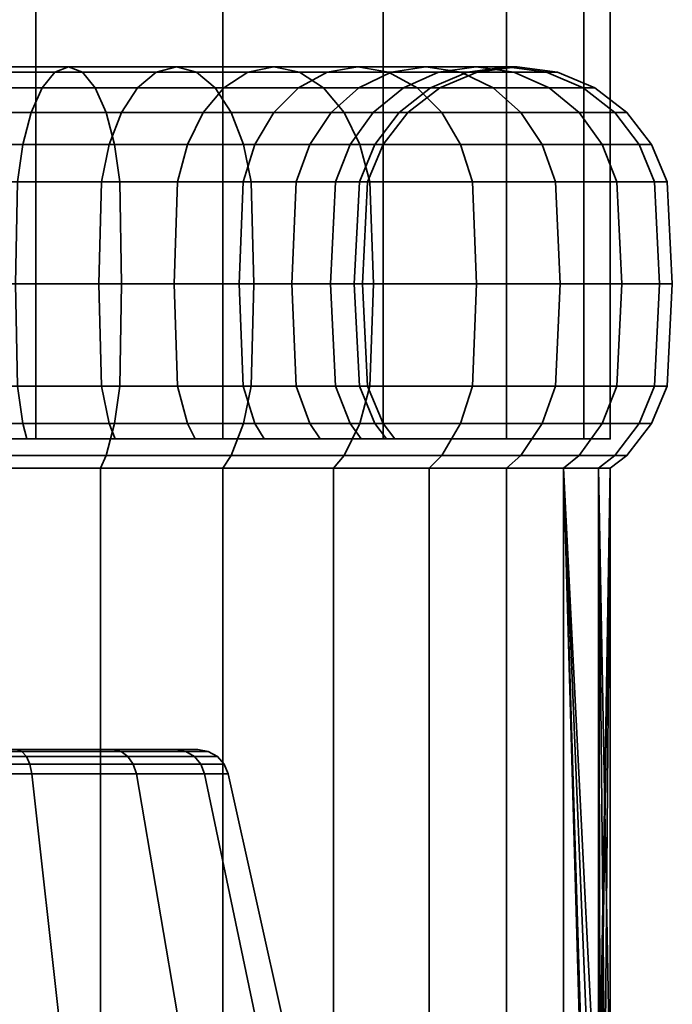
# Model space of a CAD drawing. Units: millimetres. Extents: x -249 to 636, y -9 to 1241.
# Drawn here: x 87 to 108, y 22 to 54 of the extents above; entities that cross this region are included whole.
import ezdxf

# ---------------------------------------------------------------- set-up
doc = ezdxf.new("R2010")
doc.units = ezdxf.units.MM
doc.layers.add('kedersystem', color=4, linetype='Continuous', lineweight=35)

msp = doc.modelspace()

# ---------------------------------------------------------------- meshes
at = {"layer": 'kedersystem'}
mesh = msp.add_polyface(dxfattribs=at)
corners = [(74.885, 464.008, 24.148), (68.856, 478.565, 21.651), (63.678, 491.065, 17.678), (59.705, 500.656, 12.5), (57.208, 506.686, 6.47), (56.356, 508.742), (106.356, 388.032), (105.504, 390.088, 6.47), (103.006, 396.118, 12.5), (99.033, 405.709, 17.678), (93.856, 418.209, 21.651), (87.826, 432.766, 24.148), (81.356, 448.387, 25), (57.208, 506.686, -6.47), (59.705, 500.656, -12.5), (63.678, 491.065, -17.678), (68.856, 478.565, -21.651), (74.885, 464.008, -24.148), (81.356, 448.387, -25), (87.826, 432.766, -24.148), (93.856, 418.209, -21.651), (99.033, 405.709, -17.678), (103.006, 396.118, -12.5), (105.504, 390.088, -6.47), (74.885, 40.512, 24.148), (81.356, 40.512, 25), (68.856, 40.512, 21.651), (63.678, 40.512, 17.678), (59.705, 40.512, 12.5), (57.208, 40.512, 6.47), (56.356, 40.512), (57.208, 40.512, -6.47), (59.705, 40.512, -12.5), (63.678, 40.512, -17.678), (68.856, 40.512, -21.651), (74.885, 40.512, -24.148), (81.356, 40.512, -25), (87.826, 40.512, -24.148), (93.856, 40.512, -21.651), (99.033, 40.512, -17.678), (103.006, 40.512, -12.5), (105.504, 40.512, -6.47), (106.356, 40.512), (105.504, 40.512, 6.47), (103.006, 40.512, 12.5), (99.033, 40.512, 17.678), (93.856, 40.512, 21.651), (87.826, 40.512, 24.148)]
mesh.append_faces([[corners[k] for k in face] for face in [(0, 24, 25, 12), (1, 26, 24, 0), (2, 27, 26, 1), (3, 28, 27, 2), (4, 29, 28, 3), (5, 30, 29, 4), (13, 31, 30, 5), (14, 32, 31, 13), (15, 33, 32, 14), (16, 34, 33, 15), (17, 35, 34, 16), (18, 36, 35, 17), (19, 37, 36, 18), (20, 38, 37, 19), (21, 39, 38, 20), (22, 40, 39, 21), (23, 41, 40, 22), (6, 42, 41, 23), (7, 43, 42, 6), (8, 44, 43, 7), (9, 45, 44, 8), (10, 46, 45, 9), (11, 47, 46, 10), (12, 25, 47, 11)]])
mesh.append_faces([[corners[k] for k in face] for face in [(11, 0, 12), (25, 46, 47)]], dxfattribs={"vtx0": -1})
mesh.append_faces([[corners[k] for k in face] for face in [(11, 9, 8), (11, 8, 7), (11, 7, 6), (11, 6, 23), (11, 23, 22), (11, 22, 21), (11, 21, 20), (11, 20, 19), (11, 19, 18), (11, 18, 17), (11, 17, 16), (11, 16, 15), (11, 15, 14), (11, 14, 13), (11, 13, 5), (11, 5, 4), (11, 4, 3), (11, 3, 2), (11, 2, 1), (11, 1, 0), (25, 26, 27), (25, 27, 28), (25, 28, 29), (25, 29, 30), (25, 30, 31), (25, 31, 32), (25, 32, 33), (25, 33, 34), (25, 34, 35), (25, 35, 36), (25, 36, 37), (25, 37, 38), (25, 38, 39), (25, 39, 40), (25, 40, 41), (25, 41, 42), (25, 42, 43), (25, 43, 44), (25, 44, 45), (25, 45, 46)]], dxfattribs={"vtx0": -1, "vtx2": -1})
mesh.append_faces([[corners[k] for k in face] for face in [(11, 10, 9), (25, 24, 26)]], dxfattribs={"vtx2": -1})
mesh = msp.add_polyface(dxfattribs=at)
corners = [(81.356, 48.806, -17.17), (84.337, 48.806, -16.91), (84.424, 50.012, -17.401), (81.356, 50.012, -17.67), (84.562, 51.047, -18.184), (81.356, 51.047, -18.464), (84.742, 51.842, -19.204), (81.356, 51.842, -19.5), (84.951, 52.342, -20.391), (81.356, 52.342, -20.706), (85.176, 52.512, -21.666), (81.356, 52.512, -22), (85.401, 52.342, -22.94), (81.356, 52.342, -23.294), (85.61, 51.842, -24.128), (81.356, 51.842, -24.5), (85.79, 51.047, -25.148), (81.356, 51.047, -25.536), (85.928, 50.012, -25.93), (81.356, 50.012, -26.33), (86.015, 48.806, -26.422), (81.356, 48.806, -26.83), (87.228, 48.806, -16.135), (87.399, 50.012, -16.604), (87.671, 51.047, -17.351), (88.025, 51.842, -18.324), (88.438, 52.342, -19.457), (88.88, 52.512, -20.673), (89.323, 52.342, -21.889), (89.735, 51.842, -23.022), (90.089, 51.047, -23.996), (90.361, 50.012, -24.742), (90.532, 48.806, -25.212), (90.59, 45.512, -25.372), (86.044, 45.512, -26.59), (89.941, 48.806, -14.87), (90.191, 50.012, -15.303), (89.941, 48.806, 14.87), (87.228, 48.806, 16.135), (87.399, 50.012, 16.604), (90.191, 50.012, 15.303), (87.17, 45.512, 15.975), (84.308, 45.512, 16.742), (84.337, 48.806, 16.91), (84.424, 50.012, 17.401), (84.562, 51.047, 18.184), (87.671, 51.047, 17.351), (84.742, 51.842, 19.204), (88.025, 51.842, 18.324), (84.951, 52.342, 20.391), (88.438, 52.342, 19.457), (85.176, 52.512, 21.666), (88.88, 52.512, 20.673), (85.401, 52.342, 22.94), (89.323, 52.342, 21.889), (85.61, 51.842, 24.128), (89.735, 51.842, 23.022), (85.79, 51.047, 25.148), (90.089, 51.047, 23.996), (85.928, 50.012, 25.93), (90.361, 50.012, 24.742), (86.015, 48.806, 26.422), (90.532, 48.806, 25.212), (86.044, 45.512, 26.59), (90.59, 45.512, 25.372), (81.356, 45.512, 17), (81.356, 48.806, 17.17), (81.356, 50.012, 17.67), (81.356, 51.047, 18.464), (81.356, 51.842, 19.5), (81.356, 52.342, 20.706), (81.356, 52.512, 22), (81.356, 52.342, 23.294), (81.356, 51.842, 24.5), (81.356, 51.047, 25.536), (81.356, 50.012, 26.33), (81.356, 48.806, 26.83)]
mesh.append_faces([[corners[k] for k in face] for face in [(0, 1, 2, 3), (3, 2, 4, 5), (5, 4, 6, 7), (7, 6, 8, 9), (9, 8, 10, 11), (11, 10, 12, 13), (13, 12, 14, 15), (15, 14, 16, 17), (17, 16, 18, 19), (19, 18, 20, 21), (1, 22, 23, 2), (2, 23, 24, 4), (4, 24, 25, 6), (6, 25, 26, 8), (8, 26, 27, 10), (10, 27, 28, 12), (12, 28, 29, 14), (14, 29, 30, 16), (16, 30, 31, 18), (18, 31, 32, 20), (20, 32, 33, 34), (22, 35, 36, 23), (37, 38, 39, 40), (41, 42, 43, 38), (38, 43, 44, 39), (39, 44, 45, 46), (46, 45, 47, 48), (48, 47, 49, 50), (50, 49, 51, 52), (52, 51, 53, 54), (54, 53, 55, 56), (56, 55, 57, 58), (58, 57, 59, 60), (60, 59, 61, 62), (62, 61, 63, 64), (42, 65, 66, 43), (43, 66, 67, 44), (44, 67, 68, 45), (45, 68, 69, 47), (47, 69, 70, 49), (49, 70, 71, 51), (51, 71, 72, 53), (53, 72, 73, 55), (55, 73, 74, 57), (57, 74, 75, 59), (59, 75, 76, 61)]])
mesh = msp.add_polyface(dxfattribs=at)
corners = [(87.399, 50.012, -16.604), (90.191, 50.012, -15.303), (90.588, 51.047, -15.991), (87.671, 51.047, -17.351), (91.106, 51.842, -16.887), (88.025, 51.842, -18.324), (91.709, 52.342, -17.932), (88.438, 52.342, -19.457), (92.356, 52.512, -19.053), (88.88, 52.512, -20.673), (93.003, 52.342, -20.173), (89.323, 52.342, -21.889), (93.606, 51.842, -21.218), (89.735, 51.842, -23.022), (94.123, 51.047, -22.114), (90.089, 51.047, -23.996), (94.521, 50.012, -22.803), (90.361, 50.012, -24.742), (94.771, 48.806, -23.235), (90.532, 48.806, -25.212), (94.856, 45.512, -23.383), (90.59, 45.512, -25.372), (89.941, 48.806, -14.87), (92.393, 48.806, -13.153), (92.714, 50.012, -13.536), (93.224, 51.047, -14.145), (93.89, 51.842, -14.938), (94.665, 52.342, -15.862), (95.497, 52.512, -16.853), (96.329, 52.342, -17.844), (97.104, 51.842, -18.768), (92.283, 45.512, -13.023), (94.378, 45.512, -10.927), (94.509, 48.806, -11.037), (94.892, 50.012, -11.358), (95.5, 51.047, -11.869), (96.294, 51.842, -12.534), (97.217, 52.342, -13.309), (96.078, 45.512, -8.5), (96.226, 48.806, -8.585), (96.658, 50.012, -8.835), (96.226, 48.806, 8.585), (94.509, 48.806, 11.037), (94.892, 50.012, 11.358), (96.658, 50.012, 8.835), (92.393, 48.806, 13.153), (92.714, 50.012, 13.536), (93.224, 51.047, 14.145), (95.5, 51.047, 11.869), (93.89, 51.842, 14.938), (96.294, 51.842, 12.534), (94.665, 52.342, 15.862), (97.217, 52.342, 13.309), (89.941, 48.806, 14.87), (90.191, 50.012, 15.303), (90.588, 51.047, 15.991), (91.106, 51.842, 16.887), (91.709, 52.342, 17.932), (92.356, 52.512, 19.053), (95.497, 52.512, 16.853), (93.003, 52.342, 20.173), (96.329, 52.342, 17.844), (93.606, 51.842, 21.218), (97.104, 51.842, 18.768), (94.123, 51.047, 22.114), (97.77, 51.047, 19.561), (87.399, 50.012, 16.604), (87.671, 51.047, 17.351), (88.025, 51.842, 18.324), (88.438, 52.342, 19.457), (88.88, 52.512, 20.673), (89.323, 52.342, 21.889), (89.735, 51.842, 23.022), (90.089, 51.047, 23.996), (90.361, 50.012, 24.742), (94.521, 50.012, 22.803), (90.532, 48.806, 25.212), (94.771, 48.806, 23.235), (90.59, 45.512, 25.372), (94.856, 45.512, 23.383)]
mesh.append_faces([[corners[k] for k in face] for face in [(0, 1, 2, 3), (3, 2, 4, 5), (5, 4, 6, 7), (7, 6, 8, 9), (9, 8, 10, 11), (11, 10, 12, 13), (13, 12, 14, 15), (15, 14, 16, 17), (17, 16, 18, 19), (19, 18, 20, 21), (22, 23, 24, 1), (1, 24, 25, 2), (2, 25, 26, 4), (4, 26, 27, 6), (6, 27, 28, 8), (8, 28, 29, 10), (10, 29, 30, 12), (31, 32, 33, 23), (23, 33, 34, 24), (24, 34, 35, 25), (25, 35, 36, 26), (26, 36, 37, 27), (32, 38, 39, 33), (33, 39, 40, 34), (41, 42, 43, 44), (42, 45, 46, 43), (43, 46, 47, 48), (48, 47, 49, 50), (50, 49, 51, 52), (45, 53, 54, 46), (46, 54, 55, 47), (47, 55, 56, 49), (49, 56, 57, 51), (51, 57, 58, 59), (59, 58, 60, 61), (61, 60, 62, 63), (63, 62, 64, 65), (54, 66, 67, 55), (55, 67, 68, 56), (56, 68, 69, 57), (57, 69, 70, 58), (58, 70, 71, 60), (60, 71, 72, 62), (62, 72, 73, 64), (64, 73, 74, 75), (75, 74, 76, 77), (77, 76, 78, 79)]])
mesh = msp.add_polyface(dxfattribs=at)
corners = [(93.606, 51.842, -21.218), (97.104, 51.842, -18.768), (97.77, 51.047, -19.561), (94.123, 51.047, -22.114), (98.28, 50.012, -20.17), (94.521, 50.012, -22.803), (98.601, 48.806, -20.553), (94.771, 48.806, -23.235), (94.665, 52.342, -15.862), (97.217, 52.342, -13.309), (98.209, 52.512, -14.141), (95.497, 52.512, -16.853), (99.2, 52.342, -14.973), (96.329, 52.342, -17.844), (100.124, 51.842, -15.748), (100.917, 51.047, -16.414), (101.526, 50.012, -16.925), (101.908, 48.806, -17.246), (94.892, 50.012, -11.358), (96.658, 50.012, -8.835), (97.346, 51.047, -9.232), (95.5, 51.047, -11.869), (98.243, 51.842, -9.75), (96.294, 51.842, -12.534), (99.288, 52.342, -10.353), (100.408, 52.512, -11), (101.529, 52.342, -11.647), (96.226, 48.806, -8.585), (97.491, 48.806, -5.873), (97.96, 50.012, -6.043), (98.707, 51.047, -6.315), (99.68, 51.842, -6.669), (100.813, 52.342, -7.082), (102.029, 52.512, -7.524), (98.757, 50.012, -3.068), (99.54, 51.047, -3.206), (100.559, 51.842, -3.386), (99.026, 50.012), (99.82, 51.047), (100.856, 51.842), (98.526, 48.806), (98.265, 48.806, 2.982), (98.757, 50.012, 3.068), (99.54, 51.047, 3.206), (100.559, 51.842, 3.386), (97.491, 48.806, 5.873), (97.96, 50.012, 6.043), (98.707, 51.047, 6.315), (99.68, 51.842, 6.669), (96.226, 48.806, 8.585), (96.658, 50.012, 8.835), (97.346, 51.047, 9.232), (98.243, 51.842, 9.75), (99.288, 52.342, 10.353), (100.813, 52.342, 7.082), (94.892, 50.012, 11.358), (95.5, 51.047, 11.869), (96.294, 51.842, 12.534), (97.217, 52.342, 13.309), (98.209, 52.512, 14.141), (100.408, 52.512, 11), (99.2, 52.342, 14.973), (101.529, 52.342, 11.647), (94.665, 52.342, 15.862), (95.497, 52.512, 16.853), (96.329, 52.342, 17.844), (97.104, 51.842, 18.768), (100.124, 51.842, 15.748), (97.77, 51.047, 19.561), (100.917, 51.047, 16.414), (98.28, 50.012, 20.17), (101.526, 50.012, 16.925), (98.601, 48.806, 20.553), (101.908, 48.806, 17.246), (94.123, 51.047, 22.114), (94.521, 50.012, 22.803), (94.771, 48.806, 23.235)]
mesh.append_faces([[corners[k] for k in face] for face in [(0, 1, 2, 3), (3, 2, 4, 5), (5, 4, 6, 7), (8, 9, 10, 11), (11, 10, 12, 13), (13, 12, 14, 1), (1, 14, 15, 2), (2, 15, 16, 4), (4, 16, 17, 6), (18, 19, 20, 21), (21, 20, 22, 23), (23, 22, 24, 9), (9, 24, 25, 10), (10, 25, 26, 12), (27, 28, 29, 19), (19, 29, 30, 20), (20, 30, 31, 22), (22, 31, 32, 24), (24, 32, 33, 25), (29, 34, 35, 30), (30, 35, 36, 31), (34, 37, 38, 35), (35, 38, 39, 36), (40, 41, 42, 37), (37, 42, 43, 38), (38, 43, 44, 39), (41, 45, 46, 42), (42, 46, 47, 43), (43, 47, 48, 44), (45, 49, 50, 46), (46, 50, 51, 47), (47, 51, 52, 48), (48, 52, 53, 54), (50, 55, 56, 51), (51, 56, 57, 52), (52, 57, 58, 53), (53, 58, 59, 60), (60, 59, 61, 62), (58, 63, 64, 59), (59, 64, 65, 61), (61, 65, 66, 67), (67, 66, 68, 69), (69, 68, 70, 71), (71, 70, 72, 73), (68, 74, 75, 70), (70, 75, 76, 72)]])
mesh = msp.add_polyface(dxfattribs=at)
corners = [(99.2, 52.342, -14.973), (101.529, 52.342, -11.647), (102.573, 51.842, -12.25), (100.124, 51.842, -15.748), (103.47, 51.047, -12.768), (100.917, 51.047, -16.414), (104.158, 50.012, -13.165), (101.526, 50.012, -16.925), (104.591, 48.806, -13.415), (101.908, 48.806, -17.246), (100.408, 52.512, -11), (102.029, 52.512, -7.524), (103.245, 52.342, -7.967), (104.378, 51.842, -8.379), (105.351, 51.047, -8.734), (106.098, 50.012, -9.005), (106.567, 48.806, -9.176), (99.68, 51.842, -6.669), (100.559, 51.842, -3.386), (101.747, 52.342, -3.596), (100.813, 52.342, -7.082), (103.021, 52.512, -3.82), (104.296, 52.342, -4.045), (105.484, 51.842, -4.254), (106.503, 51.047, -4.434), (107.286, 50.012, -4.572), (107.778, 48.806, -4.659), (100.856, 51.842), (102.062, 52.342), (103.356, 52.512), (104.65, 52.342), (105.856, 51.842), (106.891, 51.047), (107.686, 50.012), (108.185, 48.806), (100.559, 51.842, 3.386), (101.747, 52.342, 3.596), (103.021, 52.512, 3.82), (104.296, 52.342, 4.045), (105.484, 51.842, 4.254), (106.503, 51.047, 4.434), (107.286, 50.012, 4.572), (107.778, 48.806, 4.659), (99.68, 51.842, 6.669), (100.813, 52.342, 7.082), (102.029, 52.512, 7.524), (103.245, 52.342, 7.967), (104.378, 51.842, 8.379), (105.351, 51.047, 8.734), (106.098, 50.012, 9.005), (106.567, 48.806, 9.176), (99.288, 52.342, 10.353), (100.408, 52.512, 11), (101.529, 52.342, 11.647), (102.573, 51.842, 12.25), (103.47, 51.047, 12.768), (104.158, 50.012, 13.165), (104.591, 48.806, 13.415), (99.2, 52.342, 14.973), (100.124, 51.842, 15.748), (100.917, 51.047, 16.414), (101.526, 50.012, 16.925), (101.908, 48.806, 17.246)]
mesh.append_faces([[corners[k] for k in face] for face in [(0, 1, 2, 3), (3, 2, 4, 5), (5, 4, 6, 7), (7, 6, 8, 9), (10, 11, 12, 1), (1, 12, 13, 2), (2, 13, 14, 4), (4, 14, 15, 6), (6, 15, 16, 8), (17, 18, 19, 20), (20, 19, 21, 11), (11, 21, 22, 12), (12, 22, 23, 13), (13, 23, 24, 14), (14, 24, 25, 15), (15, 25, 26, 16), (18, 27, 28, 19), (19, 28, 29, 21), (21, 29, 30, 22), (22, 30, 31, 23), (23, 31, 32, 24), (24, 32, 33, 25), (25, 33, 34, 26), (27, 35, 36, 28), (28, 36, 37, 29), (29, 37, 38, 30), (30, 38, 39, 31), (31, 39, 40, 32), (32, 40, 41, 33), (33, 41, 42, 34), (35, 43, 44, 36), (36, 44, 45, 37), (37, 45, 46, 38), (38, 46, 47, 39), (39, 47, 48, 40), (40, 48, 49, 41), (41, 49, 50, 42), (44, 51, 52, 45), (45, 52, 53, 46), (46, 53, 54, 47), (47, 54, 55, 48), (48, 55, 56, 49), (49, 56, 57, 50), (53, 58, 59, 54), (54, 59, 60, 55), (55, 60, 61, 56), (56, 61, 62, 57)]])
mesh = msp.add_polyface(dxfattribs=at)
corners = [(94.856, 45.512, -23.383), (98.711, 45.512, -20.683), (98.601, 42.218, -20.553), (94.771, 42.218, -23.235), (94.771, 48.806, -23.235), (98.601, 48.806, -20.553), (102.039, 45.512, -17.355), (101.908, 42.218, -17.246), (101.908, 48.806, -17.246), (104.738, 45.512, -13.5), (104.591, 42.218, -13.415), (104.591, 48.806, -13.415), (106.727, 45.512, -9.235), (106.567, 42.218, -9.176), (106.098, 41.012, -9.005), (104.158, 41.012, -13.165), (96.226, 42.218, -8.585), (97.491, 42.218, -5.873), (97.33, 45.512, -5.814), (96.078, 45.512, -8.5), (97.491, 48.806, -5.873), (96.226, 48.806, -8.585), (106.567, 48.806, -9.176), (107.946, 45.512, -4.689), (107.778, 42.218, -4.659), (97.96, 41.012, -6.043), (98.757, 41.012, -3.068), (98.265, 42.218, -2.982), (98.097, 45.512, -2.952), (98.265, 48.806, -2.982), (98.757, 50.012, -3.068), (97.96, 50.012, -6.043), (107.778, 48.806, -4.659), (108.356, 45.512), (108.185, 42.218), (99.026, 41.012), (98.526, 42.218), (98.356, 45.512), (98.526, 48.806), (99.026, 50.012), (108.185, 48.806), (107.946, 45.512, 4.689), (107.778, 42.218, 4.659), (98.757, 41.012, 3.068), (98.265, 42.218, 2.982), (98.097, 45.512, 2.952), (98.265, 48.806, 2.982), (107.778, 48.806, 4.659), (106.727, 45.512, 9.235), (106.567, 42.218, 9.176), (97.96, 41.012, 6.043), (97.491, 42.218, 5.873), (97.33, 45.512, 5.814), (97.491, 48.806, 5.873), (106.567, 48.806, 9.176), (104.738, 45.512, 13.5), (104.591, 42.218, 13.415), (96.226, 42.218, 8.585), (96.078, 45.512, 8.5), (96.226, 48.806, 8.585), (104.591, 48.806, 13.415), (102.039, 45.512, 17.355), (101.908, 42.218, 17.246), (101.526, 41.012, 16.925), (104.158, 41.012, 13.165), (101.908, 48.806, 17.246), (98.711, 45.512, 20.683), (98.601, 42.218, 20.553), (98.28, 41.012, 20.17), (98.601, 48.806, 20.553), (94.856, 45.512, 23.383), (94.771, 42.218, 23.235), (94.521, 41.012, 22.803), (94.771, 48.806, 23.235)]
mesh.append_faces([[corners[k] for k in face] for face in [(0, 1, 2, 3), (4, 5, 1, 0), (1, 6, 7, 2), (5, 8, 6, 1), (6, 9, 10, 7), (8, 11, 9, 6), (9, 12, 13, 10), (10, 13, 14, 15), (16, 17, 18, 19), (19, 18, 20, 21), (11, 22, 12, 9), (12, 23, 24, 13), (25, 26, 27, 17), (17, 27, 28, 18), (18, 28, 29, 20), (20, 29, 30, 31), (22, 32, 23, 12), (23, 33, 34, 24), (26, 35, 36, 27), (27, 36, 37, 28), (28, 37, 38, 29), (29, 38, 39, 30), (32, 40, 33, 23), (33, 41, 42, 34), (35, 43, 44, 36), (36, 44, 45, 37), (37, 45, 46, 38), (40, 47, 41, 33), (41, 48, 49, 42), (43, 50, 51, 44), (44, 51, 52, 45), (45, 52, 53, 46), (47, 54, 48, 41), (48, 55, 56, 49), (51, 57, 58, 52), (52, 58, 59, 53), (54, 60, 55, 48), (55, 61, 62, 56), (56, 62, 63, 64), (60, 65, 61, 55), (61, 66, 67, 62), (62, 67, 68, 63), (65, 69, 66, 61), (66, 70, 71, 67), (67, 71, 72, 68), (69, 73, 70, 66)]])
mesh = msp.add_polyface(dxfattribs=at)
corners = [(81.356, 45.512, -27), (86.044, 45.512, -26.59), (86.015, 42.218, -26.422), (81.356, 42.218, -26.83), (85.928, 41.012, -25.93), (81.356, 41.012, -26.33), (81.356, 41.012, -17.67), (84.424, 41.012, -17.401), (84.337, 42.218, -16.91), (81.356, 42.218, -17.17), (84.308, 45.512, -16.742), (81.356, 45.512, -17), (84.337, 48.806, -16.91), (81.356, 48.806, -17.17), (81.356, 48.806, -26.83), (86.015, 48.806, -26.422), (90.59, 45.512, -25.372), (90.532, 42.218, -25.212), (90.361, 41.012, -24.742), (87.399, 41.012, -16.604), (87.228, 42.218, -16.135), (87.17, 45.512, -15.975), (87.228, 48.806, -16.135), (94.856, 45.512, -23.383), (94.771, 42.218, -23.235), (94.521, 41.012, -22.803), (90.191, 41.012, -15.303), (89.941, 42.218, -14.87), (89.856, 45.512, -14.722), (89.941, 48.806, -14.87), (92.714, 41.012, -13.536), (92.393, 42.218, -13.153), (92.283, 45.512, -13.023), (92.393, 48.806, -13.153), (94.892, 41.012, -11.358), (94.509, 42.218, -11.037), (94.378, 45.512, -10.927), (96.658, 41.012, -8.835), (96.226, 42.218, -8.585), (96.078, 45.512, -8.5), (96.658, 41.012, 8.835), (94.892, 41.012, 11.358), (94.509, 42.218, 11.037), (96.226, 42.218, 8.585), (94.378, 45.512, 10.927), (96.078, 45.512, 8.5), (94.509, 48.806, 11.037), (96.226, 48.806, 8.585), (92.714, 41.012, 13.536), (92.393, 42.218, 13.153), (92.283, 45.512, 13.023), (92.393, 48.806, 13.153), (90.191, 41.012, 15.303), (89.941, 42.218, 14.87), (89.856, 45.512, 14.722), (89.941, 48.806, 14.87), (94.856, 45.512, 23.383), (90.59, 45.512, 25.372), (90.532, 42.218, 25.212), (94.771, 42.218, 23.235), (90.361, 41.012, 24.742), (94.521, 41.012, 22.803), (87.399, 41.012, 16.604), (87.228, 42.218, 16.135), (87.17, 45.512, 15.975), (87.228, 48.806, 16.135), (86.044, 45.512, 26.59), (86.015, 42.218, 26.422), (85.928, 41.012, 25.93), (84.424, 41.012, 17.401), (84.337, 42.218, 16.91), (84.308, 45.512, 16.742), (81.356, 45.512, 27), (81.356, 42.218, 26.83), (81.356, 41.012, 26.33), (81.356, 41.012, 17.67), (81.356, 42.218, 17.17), (81.356, 45.512, 17), (86.015, 48.806, 26.422), (81.356, 48.806, 26.83)]
mesh.append_faces([[corners[k] for k in face] for face in [(0, 1, 2, 3), (3, 2, 4, 5), (6, 7, 8, 9), (9, 8, 10, 11), (11, 10, 12, 13), (14, 15, 1, 0), (1, 16, 17, 2), (2, 17, 18, 4), (7, 19, 20, 8), (8, 20, 21, 10), (10, 21, 22, 12), (16, 23, 24, 17), (17, 24, 25, 18), (19, 26, 27, 20), (20, 27, 28, 21), (21, 28, 29, 22), (26, 30, 31, 27), (27, 31, 32, 28), (28, 32, 33, 29), (30, 34, 35, 31), (31, 35, 36, 32), (34, 37, 38, 35), (35, 38, 39, 36), (40, 41, 42, 43), (43, 42, 44, 45), (45, 44, 46, 47), (41, 48, 49, 42), (42, 49, 50, 44), (44, 50, 51, 46), (48, 52, 53, 49), (49, 53, 54, 50), (50, 54, 55, 51), (56, 57, 58, 59), (59, 58, 60, 61), (52, 62, 63, 53), (53, 63, 64, 54), (54, 64, 65, 55), (57, 66, 67, 58), (58, 67, 68, 60), (62, 69, 70, 63), (63, 70, 71, 64), (66, 72, 73, 67), (67, 73, 74, 68), (69, 75, 76, 70), (70, 76, 77, 71), (78, 79, 72, 66)]])
mesh = msp.add_polyface(dxfattribs=at)
corners = [(94.123, 39.976, -22.114), (97.77, 39.976, -19.561), (97.425, 39.565, -19.151), (93.856, 39.565, -21.651), (100.917, 39.976, -16.414), (100.507, 39.565, -16.07), (103.47, 39.976, -12.768), (103.006, 39.565, -12.5), (96.991, 40.512, -9.027), (96.658, 41.012, -8.835), (94.892, 41.012, -11.358), (95.186, 40.512, -11.605), (105.351, 39.976, -8.734), (104.848, 39.565, -8.551), (98.321, 40.512, -6.175), (97.96, 41.012, -6.043), (106.503, 39.976, -4.434), (105.976, 39.565, -4.341), (99.135, 40.512, -3.135), (98.757, 41.012, -3.068), (106.891, 39.976), (106.356, 39.565), (99.409, 40.512), (99.026, 41.012), (106.503, 39.976, 4.434), (105.976, 39.565, 4.341), (99.135, 40.512, 3.135), (98.757, 41.012, 3.068), (105.351, 39.976, 8.734), (104.848, 39.565, 8.551), (98.321, 40.512, 6.175), (97.96, 41.012, 6.043), (103.47, 39.976, 12.768), (103.006, 39.565, 12.5), (96.991, 40.512, 9.027), (96.658, 41.012, 8.835), (100.917, 39.976, 16.414), (100.507, 39.565, 16.07), (95.186, 40.512, 11.605), (94.892, 41.012, 11.358), (97.77, 39.976, 19.561), (97.425, 39.565, 19.151), (94.123, 39.976, 22.114), (93.856, 39.565, 21.651), (105.976, 17.14, -4.341), (105.976, 17.14, 4.341), (106.356, 19.26), (94.771, 42.218, -23.235), (98.601, 42.218, -20.553), (98.28, 41.012, -20.17), (94.521, 41.012, -22.803), (101.908, 42.218, -17.246), (101.526, 41.012, -16.925), (104.591, 42.218, -13.415), (104.158, 41.012, -13.165), (106.098, 41.012, -9.005), (97.491, 42.218, -5.873), (96.226, 42.218, -8.585), (106.567, 42.218, -9.176), (107.778, 42.218, -4.659), (107.286, 41.012, -4.572), (108.185, 42.218), (107.686, 41.012), (107.778, 42.218, 4.659), (107.286, 41.012, 4.572), (106.567, 42.218, 9.176), (106.098, 41.012, 9.005), (104.591, 42.218, 13.415), (104.158, 41.012, 13.165), (96.226, 42.218, 8.585), (97.491, 42.218, 5.873), (101.526, 41.012, 16.925), (98.28, 41.012, 20.17), (94.521, 41.012, 22.803)]
mesh.append_faces([[corners[k] for k in face] for face in [(0, 1, 2, 3), (1, 4, 5, 2), (4, 6, 7, 5), (8, 9, 10, 11), (6, 12, 13, 7), (14, 15, 9, 8), (12, 16, 17, 13), (18, 19, 15, 14), (16, 20, 21, 17), (22, 23, 19, 18), (20, 24, 25, 21), (26, 27, 23, 22), (24, 28, 29, 25), (30, 31, 27, 26), (28, 32, 33, 29), (34, 35, 31, 30), (32, 36, 37, 33), (38, 39, 35, 34), (36, 40, 41, 37), (40, 42, 43, 41), (47, 48, 49, 50), (50, 49, 1, 0), (48, 51, 52, 49), (49, 52, 4, 1), (51, 53, 54, 52), (52, 54, 6, 4), (54, 55, 12, 6), (9, 15, 56, 57), (58, 59, 60, 55), (55, 60, 16, 12), (59, 61, 62, 60), (60, 62, 20, 16), (61, 63, 64, 62), (62, 64, 24, 20), (63, 65, 66, 64), (64, 66, 28, 24), (65, 67, 68, 66), (66, 68, 32, 28), (31, 35, 69, 70), (68, 71, 36, 32), (71, 72, 40, 36), (72, 73, 42, 40)]])
mesh.append_faces([[corners[k] for k in face] for face in [(29, 45, 25), (21, 44, 17), (25, 46, 21)]], dxfattribs={"vtx0": -1})
mesh.append_faces([[corners[k] for k in face] for face in [(13, 17, 44)]], dxfattribs={"vtx2": -1})
mesh = msp.add_polyface(dxfattribs=at)
corners = [(81.356, 39.976, -25.536), (85.79, 39.976, -25.148), (85.697, 39.565, -24.62), (81.356, 39.565, -25), (84.491, 40.512, -17.779), (84.424, 41.012, -17.401), (81.356, 41.012, -17.67), (81.356, 40.512, -18.054), (90.089, 39.976, -23.996), (89.906, 39.565, -23.492), (87.53, 40.512, -16.965), (87.399, 41.012, -16.604), (94.123, 39.976, -22.114), (93.856, 39.565, -21.651), (90.382, 40.512, -15.635), (90.191, 41.012, -15.303), (92.96, 40.512, -13.83), (92.714, 41.012, -13.536), (95.186, 40.512, -11.605), (94.892, 41.012, -11.358), (92.96, 40.512, 13.83), (92.714, 41.012, 13.536), (94.892, 41.012, 11.358), (95.186, 40.512, 11.605), (90.382, 40.512, 15.635), (90.191, 41.012, 15.303), (94.123, 39.976, 22.114), (90.089, 39.976, 23.996), (89.906, 39.565, 23.492), (93.856, 39.565, 21.651), (87.53, 40.512, 16.965), (87.399, 41.012, 16.604), (85.79, 39.976, 25.148), (85.697, 39.565, 24.62), (84.491, 40.512, 17.779), (84.424, 41.012, 17.401), (81.356, 39.976, 25.536), (81.356, 39.565, 25), (81.356, 40.512, 18.054), (81.356, 41.012, 17.67), (78.221, 40.512, 17.779), (96.991, 40.512, 9.027), (98.321, 40.512, 6.175), (99.135, 40.512, 3.135), (99.409, 40.512), (99.135, 40.512, -3.135), (98.321, 40.512, -6.175), (96.991, 40.512, -9.027), (81.356, 41.012, -26.33), (85.928, 41.012, -25.93), (90.361, 41.012, -24.742), (94.521, 41.012, -22.803), (94.521, 41.012, 22.803), (90.361, 41.012, 24.742), (85.928, 41.012, 25.93), (81.356, 41.012, 26.33), (70.363, 30.492, -4.001), (87.205, 30.492, -10.131), (90.317, 30.492, -7.519), (92.348, 30.492, -4.001), (93.054, 30.492), (92.348, 30.492, 4.001), (90.317, 30.492, 7.519), (87.205, 30.492, 10.131)]
mesh.append_faces([[corners[k] for k in face] for face in [(0, 1, 2, 3), (4, 5, 6, 7), (1, 8, 9, 2), (10, 11, 5, 4), (8, 12, 13, 9), (14, 15, 11, 10), (16, 17, 15, 14), (18, 19, 17, 16), (20, 21, 22, 23), (24, 25, 21, 20), (26, 27, 28, 29), (30, 31, 25, 24), (27, 32, 33, 28), (34, 35, 31, 30), (32, 36, 37, 33), (38, 39, 35, 34), (48, 49, 1, 0), (49, 50, 8, 1), (50, 51, 12, 8), (52, 53, 27, 26), (53, 54, 32, 27), (54, 55, 36, 32)]])
mesh.append_faces([[corners[k] for k in face] for face in [(40, 34, 30), (40, 30, 24), (40, 24, 20), (40, 20, 23), (40, 23, 41), (40, 41, 42), (40, 42, 43), (40, 43, 44), (40, 44, 45), (40, 45, 46), (40, 46, 47), (40, 47, 18), (40, 18, 16), (40, 16, 14), (40, 14, 10), (40, 10, 4), (40, 4, 7), (56, 57, 58), (56, 58, 59), (56, 59, 60), (56, 60, 61), (56, 61, 62), (56, 62, 63)]], dxfattribs={"vtx0": -1, "vtx2": -1})
mesh.append_faces([[corners[k] for k in face] for face in [(40, 38, 34)]], dxfattribs={"vtx2": -1})
mesh = msp.add_polyface(dxfattribs=at)
corners = [(85.697, 39.565, -24.62), (85.697, -2.274, -24.62), (81.356, -2.274, -25), (81.356, 39.565, -25), (89.906, 39.565, -23.492), (89.906, -2.274, -23.492), (93.856, 39.565, -21.651), (93.856, -2.274, -21.651), (89.906, 39.565, 23.492), (89.906, -2.274, 23.492), (93.856, -2.274, 21.651), (93.856, 39.565, 21.651), (85.697, 39.565, 24.62), (85.697, -2.274, 24.62), (81.356, 39.565, 25), (81.356, -2.274, 25), (78.838, 21.492, -14.28), (83.874, 21.492, -14.28), (83.557, 29.709, -12.481), (79.155, 29.709, -12.481), (88.606, 21.492, -12.557), (87.693, 29.709, -10.976), (92.463, 21.492, -9.32), (91.065, 29.709, -8.147), (94.981, 21.492, -4.959), (93.265, 29.709, -4.335), (94.981, 21.492, 4.959), (92.463, 21.492, 9.32), (91.065, 29.709, 8.147), (93.265, 29.709, 4.335), (88.606, 21.492, 12.557), (87.693, 29.709, 10.976), (83.874, 21.492, 14.28), (83.557, 29.709, 12.481), (83.387, 30.492, 11.52), (87.205, 30.492, 10.131), (87.37, 30.435, 10.418), (83.445, 30.435, 11.847), (83.534, 30.02, 12.356), (87.629, 30.02, 10.866), (90.317, 30.492, 7.519), (90.571, 30.435, 7.732), (90.967, 30.02, 8.065), (92.348, 30.492, 4.001), (92.66, 30.435, 4.114), (93.146, 30.02, 4.291), (93.054, 30.492), (93.385, 30.435), (93.903, 30.02), (94.03, 29.709), (92.348, 30.492, -4.001), (92.66, 30.435, -4.114), (93.146, 30.02, -4.291), (90.317, 30.492, -7.519), (90.571, 30.435, -7.732), (90.967, 30.02, -8.065), (87.205, 30.492, -10.131), (87.37, 30.435, -10.418), (87.629, 30.02, -10.866), (83.387, 30.492, -11.52), (83.445, 30.435, -11.847), (83.534, 30.02, -12.356), (87.518, 30.272, 10.673), (83.496, 30.272, 12.136), (90.796, 30.272, 7.921), (92.936, 30.272, 4.215), (93.679, 30.272), (92.936, 30.272, -4.215), (90.796, 30.272, -7.921), (87.518, 30.272, -10.673), (83.496, 30.272, -12.136), (79.216, 30.272, -12.136), (79.177, 30.02, -12.356)]
mesh.append_faces([[corners[k] for k in face] for face in [(0, 1, 2, 3), (4, 5, 1, 0), (6, 7, 5, 4), (8, 9, 10, 11), (12, 13, 9, 8), (14, 15, 13, 12), (16, 17, 18, 19), (17, 20, 21, 18), (20, 22, 23, 21), (22, 24, 25, 23), (26, 27, 28, 29), (27, 30, 31, 28), (30, 32, 33, 31), (34, 35, 36, 37), (38, 39, 31, 33), (35, 40, 41, 36), (39, 42, 28, 31), (40, 43, 44, 41), (42, 45, 29, 28), (43, 46, 47, 44), (45, 48, 49, 29), (46, 50, 51, 47), (48, 52, 25, 49), (50, 53, 54, 51), (52, 55, 23, 25), (53, 56, 57, 54), (55, 58, 21, 23), (56, 59, 60, 57), (58, 61, 18, 21), (37, 36, 62, 63), (63, 62, 39, 38), (36, 41, 64, 62), (62, 64, 42, 39), (41, 44, 65, 64), (64, 65, 45, 42), (44, 47, 66, 65), (65, 66, 48, 45), (47, 51, 67, 66), (66, 67, 52, 48), (51, 54, 68, 67), (67, 68, 55, 52), (54, 57, 69, 68), (68, 69, 58, 55), (57, 60, 70, 69), (69, 70, 61, 58), (70, 71, 72, 61)]])
mesh = msp.add_polyface(dxfattribs=at)
corners = [(104.848, 39.565, -8.551), (105.976, 17.14, -4.341), (105.804, 16.369, -4.982), (105.622, 14.49, -5.661), (105.622, 12.494, -5.661), (104.848, -2.274, -8.551), (104.848, 39.565, 8.551), (104.848, -2.274, 8.551), (105.622, 12.494, 5.661), (105.622, 14.49, 5.661), (105.804, 16.369, 4.982), (105.976, 17.14, 4.341), (97.425, 39.565, -19.151), (97.425, -2.274, -19.151), (93.856, -2.274, -21.651), (93.856, 39.565, -21.651), (100.507, 39.565, -16.07), (100.507, -2.274, -16.07), (103.006, 39.565, -12.5), (103.006, -2.274, -12.5), (103.006, 39.565, 12.5), (103.006, -2.274, 12.5), (100.507, 39.565, 16.07), (100.507, -2.274, 16.07), (97.425, 39.565, 19.151), (97.425, -2.274, 19.151), (93.856, 39.565, 21.651), (93.856, -2.274, 21.651), (106.356, 39.565), (106.356, 19.26), (106.183, 18.908, -1.971), (106.032, 17.904, -3.702), (105.976, 39.565, 4.341), (106.032, 17.904, 3.702), (106.183, 18.908, 1.971), (94.981, 21.492, -4.959), (94.981, 15.582, -4.959), (95.022, 16.221, -4.728), (95.236, 17.678, -3.513), (95.526, 18.635, -1.872), (95.856, 18.974), (95.856, 21.492), (94.981, 21.492, 4.959), (95.526, 18.635, 1.872), (95.236, 17.678, 3.513), (95.022, 16.221, 4.728), (94.981, 15.582, 4.959), (92.463, 21.492, 9.32), (94.745, 14.439, 5.369), (94.745, 12.545, 5.369), (94.03, 29.709), (93.265, 29.709, -4.335), (93.265, 29.709, 4.335)]
mesh.append_faces([[corners[k] for k in face] for face in [(12, 13, 14, 15), (16, 17, 13, 12), (18, 19, 17, 16), (0, 5, 19, 18), (20, 21, 7, 6), (22, 23, 21, 20), (24, 25, 23, 22), (26, 27, 25, 24), (29, 40, 39, 30), (30, 39, 38, 31), (33, 44, 43, 34), (34, 43, 40, 29), (35, 41, 50, 51), (41, 42, 52, 50)]])
mesh.append_faces([[corners[k] for k in face] for face in [(35, 40, 41), (42, 45, 46), (1, 37, 2), (11, 44, 33)]], dxfattribs={"vtx0": -1})
mesh.append_faces([[corners[k] for k in face] for face in [(0, 4, 5)]], dxfattribs={"vtx0": -1, "vtx1": -1})
mesh.append_faces([[corners[k] for k in face] for face in [(0, 1, 2), (0, 2, 3), (0, 3, 4), (6, 8, 9), (6, 9, 10), (6, 10, 11), (28, 30, 31), (28, 31, 1), (32, 33, 34), (32, 34, 29), (35, 37, 38), (35, 38, 39), (35, 39, 40), (42, 40, 43), (42, 43, 44), (42, 44, 45), (47, 46, 48), (47, 48, 49), (1, 38, 37), (11, 45, 44)]], dxfattribs={"vtx0": -1, "vtx2": -1})
mesh.append_faces([[corners[k] for k in face] for face in [(6, 7, 8)]], dxfattribs={"vtx1": -1, "vtx2": -1})
mesh.append_faces([[corners[k] for k in face] for face in [(28, 29, 30), (32, 11, 33), (35, 36, 37), (42, 41, 40), (47, 42, 46), (1, 31, 38), (11, 10, 45)]], dxfattribs={"vtx2": -1})

doc.saveas('drawing.dxf')
